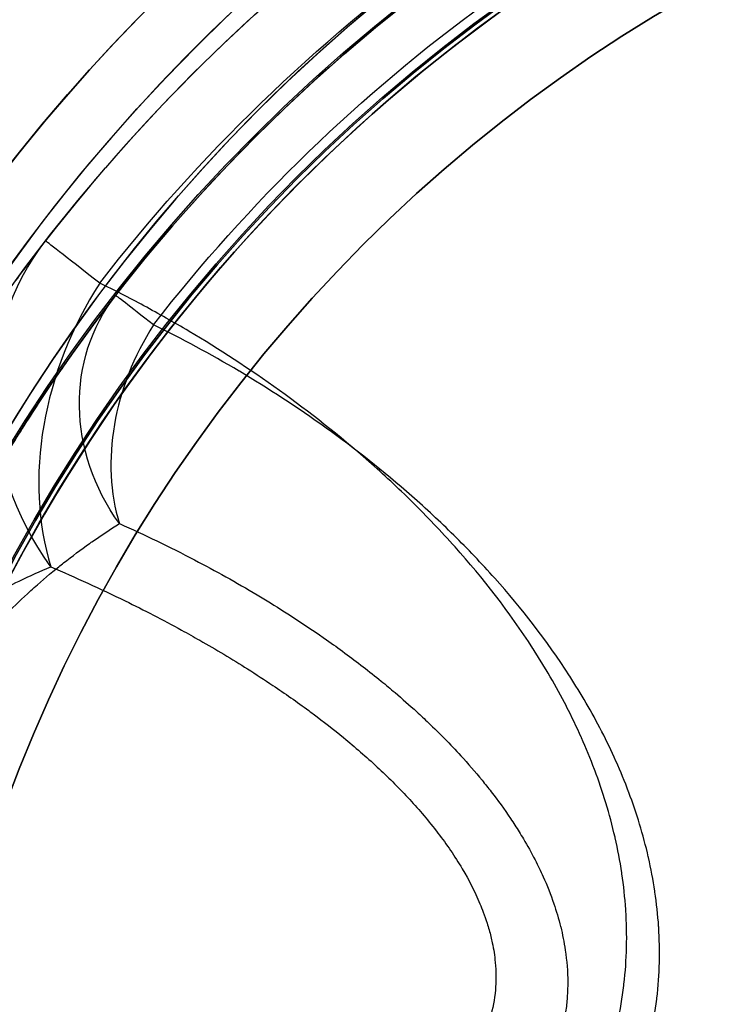
# Model space of a CAD drawing. Units: millimetres. Extents: x 2162 to 9535, y 2354 to 12136.
# Drawn here: x 5090 to 5114, y 3833 to 3866 of the extents above; entities that cross this region are included whole.
import ezdxf

# ---------------------------------------------------------------- set-up
doc = ezdxf.new("R2010")
doc.units = ezdxf.units.MM
doc.layers.add('Dimensions', color=7, linetype='Continuous')
doc.styles.get("Standard").update_dxf_attribs({"font": 'arial.ttf'})
doc.dimstyles.new('Leikkiset keinu', dxfattribs={"dimtxt": 150, "dimasz": 2.5, "dimexe": 0.06, "dimexo": 0.625, "dimtad": 0, "dimtih": 1, "dimtoh": 1, "dimdec": 0, "dimtxsty": 'Standard', "dimcen": 2.5, "dimadec": 0, "dimazin": 0, "dimtfac": 1, "dimtmove": 0, "dimatfit": 3, "dimfxl": 1, "dimarcsym": 0})

# ---------------------------------------------------------------- blocks, each defined once
blk = doc.blocks.new('*D35')
at = {"layer": 'Defpoints', "color": 0, "transparency": 16777216}
for p in [(3501.216, 5337.003, 99.605), (9535.216, 5337.003, 99.605), (9535.216, 2452.155)]:
    blk.add_point(p, dxfattribs=at)
at = {"layer": 'Dimensions', "color": 0, "lineweight": -2, "transparency": 16777216}
for p, q in [((3501.216, 5336.378), (3501.216, 2452.095)), ((9535.216, 5336.378), (9535.216, 2452.095)), ((3503.716, 2452.155), (6293.512, 2452.155)), ((9532.716, 2452.155), (6742.92, 2452.155))]:
    blk.add_line(p, q, dxfattribs=at)
at = {"layer": 'Dimensions', "color": 0, "transparency": 16777216}
for points in [[(3503.716, 2452.571), (3503.716, 2451.738), (3501.216, 2452.155)], [(9532.716, 2452.571), (9532.716, 2451.738), (9535.216, 2452.155)]]:
    blk.add_solid(points, dxfattribs=at)
at = {"layer": 'Dimensions', "color": 0, "transparency": 16777216, "insert": (6518.216, 2452.155), "char_height": 150, "attachment_point": 5}
blk.add_mtext('6034', dxfattribs=at)
blk = doc.blocks.new('*D36')
at = {"layer": 'Defpoints', "color": 0, "transparency": 16777216}
for p in [(2389.073, 8804.003), (5768.216, 8804.003, -125.209), (5207.986, 2988.003, -1825.594)]:
    blk.add_point(p, dxfattribs=at)
at = {"layer": 'Dimensions', "color": 0, "lineweight": -2, "transparency": 16777216}
for p, q in [((5767.591, 8804.003), (2389.013, 8804.003)), ((2389.073, 8801.503), (2389.073, 5973.213)), ((2389.073, 2990.503), (2389.073, 5818.792)), ((5207.361, 2988.003), (2389.013, 2988.003))]:
    blk.add_line(p, q, dxfattribs=at)
at = {"layer": 'Dimensions', "color": 0, "transparency": 16777216}
for points in [[(2388.656, 8801.503), (2389.489, 8801.503), (2389.073, 8804.003)], [(2388.656, 2990.503), (2389.489, 2990.503), (2389.073, 2988.003)]]:
    blk.add_solid(points, dxfattribs=at)
at = {"layer": 'Dimensions', "color": 0, "transparency": 16777216, "insert": (2389.073, 5896.003), "char_height": 150, "attachment_point": 5}
blk.add_mtext('5816', dxfattribs=at)
blk = doc.blocks.new('*D37')
at = {"layer": 'Defpoints', "color": 0, "transparency": 16777216}
for p in [(7342.716, 5327.997, -310), (5063.716, 3814.01, -1973.884), (7342.716, 3476.521)]:
    blk.add_point(p, dxfattribs=at)
at = {"layer": 'Dimensions', "color": 0, "lineweight": -2, "transparency": 16777216}
for p, q in [((7342.716, 5327.372), (7342.716, 3476.461)), ((5063.716, 3813.385), (5063.716, 3476.461)), ((5066.216, 3476.521), (5977.182, 3476.521)), ((7340.216, 3476.521), (6429.25, 3476.521))]:
    blk.add_line(p, q, dxfattribs=at)
at = {"layer": 'Dimensions', "color": 0, "transparency": 16777216}
for points in [[(5066.216, 3476.938), (5066.216, 3476.105), (5063.716, 3476.521)], [(7340.216, 3476.938), (7340.216, 3476.105), (7342.716, 3476.521)]]:
    blk.add_solid(points, dxfattribs=at)
at = {"layer": 'Dimensions', "color": 0, "transparency": 16777216, "insert": (6203.216, 3476.521), "char_height": 150, "attachment_point": 5}
blk.add_mtext('2279', dxfattribs=at)
blk = doc.blocks.new('*D38')
at = {"layer": 'Defpoints', "color": 0, "transparency": 16777216}
for p in [(4580.069, 6911.503), (5733.203, 6911.503, -467.196), (5138.216, 3743.015, -1947.279)]:
    blk.add_point(p, dxfattribs=at)
at = {"layer": 'Dimensions', "color": 0, "lineweight": -2, "transparency": 16777216}
for p, q in [((5732.578, 6911.503), (4580.009, 6911.503)), ((4580.069, 6909.003), (4580.069, 5404.521)), ((4580.069, 3745.515), (4580.069, 5249.997)), ((5137.591, 3743.015), (4580.009, 3743.015))]:
    blk.add_line(p, q, dxfattribs=at)
at = {"layer": 'Dimensions', "color": 0, "transparency": 16777216}
for points in [[(4579.652, 6909.003), (4580.486, 6909.003), (4580.069, 6911.503)], [(4579.652, 3745.515), (4580.486, 3745.515), (4580.069, 3743.015)]]:
    blk.add_solid(points, dxfattribs=at)
at = {"layer": 'Dimensions', "color": 0, "transparency": 16777216, "insert": (4580.069, 5327.259), "char_height": 150, "attachment_point": 5}
blk.add_mtext('3168', dxfattribs=at)

msp = doc.modelspace()

# ---------------------------------------------------------------- linework, layer by layer
at = {"extrusion": (1.55148e-15, -1.62964e-15, -1)}
for centre, radius, start, end in [((-5138.216, 3823.015, 2006.384), 72, 270, 60), ((-5138.216, 3823.015, 2006.384), 60, 270, 90), ((-5138.216, 3823.015, 2006.384), 60, 270, 90), ((-5138.216, 3823.015, 2001.384), 62.071, 286.92799, 73.0722), ((-5138.216, 3823.015, 1946.384), 70.357, 8.95044, 51.04956), ((-5138.216, 3823.015, 1946.384), 62.071, 286.92799, 60), ((-5138.216, 3823.015, 1951.455), 57, 270, 60), ((-5138.216, 3823.015, 1944.384), 57, 270, 60), ((-5138.216, 3823.015, 1944.384), 57, 270, 60), ((-5138.216, 3823.015, 1951.455), 57, 270, 60)]:
    msp.add_arc(centre, radius, start, end, dxfattribs=at)
for centre, radius, start, end in [((5138.216, 3823.015, -2006.384), 72, 120, 270), ((5138.216, 3823.015, -1941.384), 72, 120, 270), ((5138.216, 3823.015, -1941.384), 72, 120, 270), ((5138.216, 3823.015, -2001.384), 62.071, 106.9278, 253.07201), ((5138.216, 3823.015, -1996.313), 57, 90, 270), ((5138.216, 3823.015, -2003.384), 57, 90, 270), ((5138.216, 3823.015, -1996.313), 57, 90, 270), ((5138.216, 3823.015, -2003.384), 57, 90, 270), ((5138.216, 3822.003, -1880.244), 57.15, 0, 180), ((5138.216, 3822.003, -1880.244), 57.15, 0, 180), ((5138.216, 3822.003, -1885.244), 57.15, 0, 180), ((5138.216, 3822.003, -1877.244), 57.15, 0, 180), ((5138.216, 3822.003, -1858.722), 60.15, 109.83488, 142.16512), ((5138.216, 3822.003, -1858.722), 60.15, 109.83488, 142.16512), ((5138.216, 3823.015, -2001.384), 70.357, 128.95044, 171.04956), ((5138.216, 3823.015, -2001.384), 70.357, 128.95044, 171.04956), ((5138.216, 3823.015, -1946.384), 70.357, 128.95044, 171.04956), ((5138.216, 3822.003, -1880.244), 55.15, 0, 180), ((5138.216, 3822.003, -1925.244), 55, 0, 180), ((5138.216, 3823.015, -1946.384), 62.071, 120, 253.07201), ((5138.216, 3822.003, -1858.722), 57.15, 109.8349, 142.1651), ((5138.216, 3822.003, -1858.722), 57.15, 109.8349, 142.1651), ((5138.216, 3823.015, -1941.384), 60, 120, 270), ((5138.216, 3823.015, -1941.384), 60, 120, 270), ((5138.216, 3822.003, -1925.244), 52, 0, 180), ((5138.216, 3822.003, -1877.244), 52, 0, 180), ((5138.216, 3822.003, -1877.244), 52, 0, 180), ((5138.216, 3822.003, -1880.244), 55, 116.9123, 165.9448)]:
    msp.add_arc(centre, radius, start, end)
at = {"extrusion": (-1.3556e-14, 2.47376e-27, -1)}
for centre, radius, start, end in [((-5138.216, 3822.003, 1885.244), 60.15, 0, 180), ((-5138.216, 3822.003, 1885.244), 60.15, 0, 180), ((-5138.216, 3822.003, 1875.244), 57.2, 0, 180), ((-5138.216, 3822.003, 1875.244), 57.2, 0, 180), ((-5138.216, 3822.003, 1880.244), 57.2, 0, 180), ((-5138.216, 3822.003, 1880.244), 57.2, 0, 180), ((-5138.216, 3822.003, 3380.244), 57.15, 0, 180), ((-5138.216, 3822.003, 1880.244), 57.15, 0, 180), ((-5138.216, 3822.003, 3380.244), 57.15, 0, 180), ((-5138.216, 3822.003, 1877.244), 57.15, 0, 180), ((-5138.216, 3822.003, 1880.244), 57.15, 0, 180), ((-5138.216, 3822.003, 1885.244), 57.15, 0, 180), ((-5138.216, 3822.003, 1875.244), 55.2, 0, 180), ((-5138.216, 3822.003, 1880.244), 55.2, 0, 180), ((-5138.216, 3822.003, 1880.244), 55.2, 0, 180), ((-5138.216, 3822.003, 1875.244), 55.2, 0, 180), ((-5138.216, 3822.003, 1880.244), 55.15, 0, 180), ((-5138.216, 3822.003, 3380.244), 55.15, 0, 180), ((-5138.216, 3822.003, 3380.244), 55.15, 0, 180), ((-5138.216, 3822.003, 1925.244), 55, 0, 180), ((-5138.216, 3822.003, 1852.318), 57.83, 37.83488, 70.16512), ((-5138.216, 3822.003, 1852.318), 57.83, 37.83488, 70.16512), ((-5138.216, 3822.003, 1925.244), 52, 0, 180), ((-5138.216, 3822.003, 1854.239), 55.526, 37.8349, 70.1651), ((-5138.216, 3822.003, 1854.239), 55.526, 37.8349, 70.1651), ((-5138.216, 3822.003, 1880.244), 55, 14.0552, 63.0877)]:
    msp.add_arc(centre, radius, start, end, dxfattribs=at)
at = {"extrusion": (-0.26352, -0.339301, -0.903013)}
for radius in [10, 10, 7, 7]:
    msp.add_arc((1663.549, -6370.363, -972.38), radius, 108.0829, 180, dxfattribs=at)
at = {"extrusion": (-0.613388, -0.789782, 9.47891e-15)}
msp.add_arc((1663.549, -1858.722, -6170.268), 10, 140.1737, 180, dxfattribs=at)
msp.add_arc((1663.549, -1858.722, -6170.268), 10, 140.1737, 180, dxfattribs=at)
at = {"extrusion": (0.582699, -0.284651, 0.761207)}
for radius in [10, 10, 7, 7]:
    msp.add_arc((5699.725, -3405.37, 459.39), radius, 80.9649, 140.9688, dxfattribs=at)
at = {"extrusion": (-0.613388, -0.789782, 8.31508e-15)}
msp.add_arc((1663.549, -1858.722, -6170.268), 7, 140.1737, 180, dxfattribs=at)
msp.add_arc((1663.549, -1858.722, -6170.268), 7, 140.1737, 180, dxfattribs=at)
for points in [[(5090.711, 3858.898, -1858.722), (5090.382, 3858.475, -1859.661), (5090.044, 3858.028, -1860.585), (5089.698, 3857.555, -1861.492)], [(5090.711, 3858.898, -1858.722), (5090.382, 3858.475, -1859.661), (5090.044, 3858.028, -1860.585), (5089.698, 3857.555, -1861.492)], [(5093.08, 3857.058, -1858.722), (5092.774, 3856.663, -1859.644), (5092.459, 3856.247, -1860.552), (5092.135, 3855.805, -1861.445)], [(5093.08, 3857.058, -1858.722), (5092.774, 3856.663, -1859.644), (5092.459, 3856.247, -1860.552), (5092.135, 3855.805, -1861.445)], [(5097.256, 3854.498, -1850.609), (5096.282, 3855.076, -1851.784), (5095.315, 3855.596, -1852.995), (5094.363, 3856.061, -1854.239)], [(5097.256, 3854.498, -1850.609), (5096.282, 3855.076, -1851.784), (5095.315, 3855.596, -1852.995), (5094.363, 3856.061, -1854.239)], [(5092.11, 3855.772, -1861.511), (5091.794, 3855.34, -1862.381), (5091.469, 3854.884, -1863.237), (5091.138, 3854.403, -1864.069)], [(5092.11, 3855.772, -1861.511), (5091.794, 3855.34, -1862.381), (5091.469, 3854.884, -1863.237), (5091.138, 3854.403, -1864.069)], [(5092.135, 3855.805, -1861.445), (5092.127, 3855.794, -1861.467), (5092.119, 3855.783, -1861.489), (5092.11, 3855.772, -1861.511)], [(5092.135, 3855.805, -1861.445), (5092.127, 3855.794, -1861.467), (5092.119, 3855.783, -1861.489), (5092.11, 3855.772, -1861.511)], [(5095.565, 3855.841, -1848.526), (5095.562, 3855.843, -1848.53), (5095.559, 3855.845, -1848.533), (5095.556, 3855.846, -1848.537)], [(5095.565, 3855.841, -1848.526), (5095.562, 3855.843, -1848.53), (5095.559, 3855.845, -1848.533), (5095.556, 3855.846, -1848.537)], [(5097.264, 3854.493, -1850.599), (5097.261, 3854.495, -1850.602), (5097.258, 3854.496, -1850.605), (5097.256, 3854.498, -1850.609)], [(5097.264, 3854.493, -1850.599), (5097.261, 3854.495, -1850.602), (5097.258, 3854.496, -1850.605), (5097.256, 3854.498, -1850.609)], [(5090.331, 3847.191, -1862.877), (5090.611, 3847.442, -1862.25), (5090.888, 3847.676, -1861.615), (5091.161, 3847.895, -1860.972)], [(5090.331, 3847.191, -1862.877), (5090.611, 3847.442, -1862.25), (5090.888, 3847.676, -1861.615), (5091.161, 3847.895, -1860.972)], [(5090.102, 3846.984, -1863.382), (5090.179, 3847.054, -1863.214), (5090.255, 3847.123, -1863.046), (5090.331, 3847.191, -1862.877)], [(5090.102, 3846.984, -1863.382), (5090.179, 3847.054, -1863.214), (5090.255, 3847.123, -1863.046), (5090.331, 3847.191, -1862.877)], [(5107.188, 3845.122, -1835.947), (5107.186, 3845.126, -1835.95), (5107.183, 3845.13, -1835.952), (5107.18, 3845.134, -1835.955)], [(5107.188, 3845.122, -1835.947), (5107.186, 3845.126, -1835.95), (5107.183, 3845.13, -1835.952), (5107.18, 3845.134, -1835.955)], [(5108.312, 3843.182, -1834.763), (5107.963, 3843.859, -1835.139), (5107.586, 3844.504, -1835.534), (5107.188, 3845.122, -1835.947)], [(5108.312, 3843.182, -1834.763), (5107.963, 3843.859, -1835.139), (5107.586, 3844.504, -1835.534), (5107.188, 3845.122, -1835.947)], [(5108.424, 3844.201, -1838.52), (5108.422, 3844.205, -1838.523), (5108.419, 3844.209, -1838.526), (5108.417, 3844.213, -1838.528)], [(5108.424, 3844.201, -1838.52), (5108.422, 3844.205, -1838.523), (5108.419, 3844.209, -1838.526), (5108.417, 3844.213, -1838.528)], [(5109.503, 3842.338, -1837.383), (5109.168, 3842.989, -1837.745), (5108.807, 3843.608, -1838.124), (5108.424, 3844.201, -1838.52)], [(5109.503, 3842.338, -1837.383), (5109.168, 3842.989, -1837.745), (5108.807, 3843.608, -1838.124), (5108.424, 3844.201, -1838.52)], [(5108.321, 3843.165, -1834.753), (5108.318, 3843.171, -1834.756), (5108.315, 3843.177, -1834.759), (5108.312, 3843.182, -1834.763)], [(5108.321, 3843.165, -1834.753), (5108.318, 3843.171, -1834.756), (5108.315, 3843.177, -1834.759), (5108.312, 3843.182, -1834.763)], [(5108.816, 3842.135, -1834.209), (5108.659, 3842.486, -1834.385), (5108.493, 3842.83, -1834.567), (5108.321, 3843.165, -1834.753)], [(5108.816, 3842.135, -1834.209), (5108.659, 3842.486, -1834.385), (5108.493, 3842.83, -1834.567), (5108.321, 3843.165, -1834.753)], [(5109.512, 3842.322, -1837.374), (5109.509, 3842.328, -1837.377), (5109.506, 3842.333, -1837.38), (5109.503, 3842.338, -1837.383)], [(5109.512, 3842.322, -1837.374), (5109.509, 3842.328, -1837.377), (5109.506, 3842.333, -1837.38), (5109.503, 3842.338, -1837.383)], [(5109.987, 3841.333, -1836.852), (5109.837, 3841.669, -1837.021), (5109.677, 3842, -1837.196), (5109.512, 3842.322, -1837.374)], [(5109.987, 3841.333, -1836.852), (5109.837, 3841.669, -1837.021), (5109.677, 3842, -1837.196), (5109.512, 3842.322, -1837.374)], [(5108.824, 3842.116, -1834.199), (5108.822, 3842.122, -1834.203), (5108.819, 3842.129, -1834.206), (5108.816, 3842.135, -1834.209)], [(5108.824, 3842.116, -1834.199), (5108.822, 3842.122, -1834.203), (5108.819, 3842.129, -1834.206), (5108.816, 3842.135, -1834.209)], [(5109.263, 3841.049, -1833.694), (5109.127, 3841.411, -1833.855), (5108.98, 3841.766, -1834.024), (5108.824, 3842.116, -1834.199)], [(5109.263, 3841.049, -1833.694), (5109.127, 3841.411, -1833.855), (5108.98, 3841.766, -1834.024), (5108.824, 3842.116, -1834.199)], [(5109.995, 3841.315, -1836.843), (5109.993, 3841.321, -1836.846), (5109.99, 3841.327, -1836.849), (5109.987, 3841.333, -1836.852)], [(5109.995, 3841.315, -1836.843), (5109.993, 3841.321, -1836.846), (5109.99, 3841.327, -1836.849), (5109.987, 3841.333, -1836.852)], [(5109.271, 3841.028, -1833.684), (5109.269, 3841.035, -1833.687), (5109.266, 3841.042, -1833.69), (5109.263, 3841.049, -1833.694)], [(5109.271, 3841.028, -1833.684), (5109.269, 3841.035, -1833.687), (5109.266, 3841.042, -1833.69), (5109.263, 3841.049, -1833.694)], [(5109.956, 3838.764, -1832.791), (5109.777, 3839.546, -1833.059), (5109.545, 3840.299, -1833.358), (5109.271, 3841.028, -1833.684)], [(5109.956, 3838.764, -1832.791), (5109.777, 3839.546, -1833.059), (5109.545, 3840.299, -1833.358), (5109.271, 3841.028, -1833.684)], [(5110.417, 3840.29, -1836.357), (5110.286, 3840.637, -1836.512), (5110.145, 3840.979, -1836.674), (5109.995, 3841.315, -1836.843)], [(5110.417, 3840.29, -1836.357), (5110.286, 3840.637, -1836.512), (5110.145, 3840.979, -1836.674), (5109.995, 3841.315, -1836.843)], [(5110.425, 3840.27, -1836.348), (5110.422, 3840.277, -1836.351), (5110.419, 3840.284, -1836.354), (5110.417, 3840.29, -1836.357)], [(5110.425, 3840.27, -1836.348), (5110.422, 3840.277, -1836.351), (5110.419, 3840.284, -1836.354), (5110.417, 3840.29, -1836.357)], [(5111.082, 3838.097, -1835.49), (5110.91, 3838.847, -1835.748), (5110.688, 3839.57, -1836.035), (5110.425, 3840.27, -1836.348)], [(5111.082, 3838.097, -1835.49), (5110.91, 3838.847, -1835.748), (5110.688, 3839.57, -1836.035), (5110.425, 3840.27, -1836.348)], [(5103.912, 3838.98, -1838.208), (5103.914, 3838.977, -1838.205), (5103.917, 3838.974, -1838.202), (5103.92, 3838.97, -1838.198)], [(5103.912, 3838.98, -1838.208), (5103.914, 3838.977, -1838.205), (5103.917, 3838.974, -1838.202), (5103.92, 3838.97, -1838.198)], [(5106.861, 3838.705, -1839.264), (5106.999, 3838.474, -1839.094), (5107.13, 3838.238, -1838.929), (5107.254, 3837.996, -1838.769)], [(5106.861, 3838.705, -1839.264), (5106.999, 3838.474, -1839.094), (5107.13, 3838.238, -1838.929), (5107.254, 3837.996, -1838.769)], [(5109.963, 3838.738, -1832.782), (5109.961, 3838.747, -1832.785), (5109.958, 3838.755, -1832.788), (5109.956, 3838.764, -1832.791)], [(5109.963, 3838.738, -1832.782), (5109.961, 3838.747, -1832.785), (5109.958, 3838.755, -1832.788), (5109.956, 3838.764, -1832.791)], [(5110.185, 3837.558, -1832.409), (5110.125, 3837.959, -1832.526), (5110.05, 3838.352, -1832.65), (5109.963, 3838.738, -1832.782)], [(5110.185, 3837.558, -1832.409), (5110.125, 3837.959, -1832.526), (5110.05, 3838.352, -1832.65), (5109.963, 3838.738, -1832.782)], [(5107.254, 3837.996, -1838.769), (5107.35, 3837.81, -1838.646), (5107.441, 3837.62, -1838.526), (5107.528, 3837.426, -1838.41)], [(5107.254, 3837.996, -1838.769), (5107.35, 3837.81, -1838.646), (5107.441, 3837.62, -1838.526), (5107.528, 3837.426, -1838.41)], [(5111.088, 3838.071, -1835.482), (5111.086, 3838.079, -1835.485), (5111.084, 3838.088, -1835.487), (5111.082, 3838.097, -1835.49)], [(5111.088, 3838.071, -1835.482), (5111.086, 3838.079, -1835.485), (5111.084, 3838.088, -1835.487), (5111.082, 3838.097, -1835.49)], [(5111.302, 3836.938, -1835.124), (5111.244, 3837.323, -1835.236), (5111.172, 3837.7, -1835.355), (5111.088, 3838.071, -1835.482)], [(5111.302, 3836.938, -1835.124), (5111.244, 3837.323, -1835.236), (5111.172, 3837.7, -1835.355), (5111.088, 3838.071, -1835.482)], [(5104.797, 3837.688, -1837.071), (5105.016, 3837.318, -1836.779), (5105.217, 3836.931, -1836.5), (5105.391, 3836.516, -1836.238)], [(5104.797, 3837.688, -1837.071), (5105.016, 3837.318, -1836.779), (5105.217, 3836.931, -1836.5), (5105.391, 3836.516, -1836.238)], [(5110.19, 3837.528, -1832.401), (5110.188, 3837.538, -1832.404), (5110.187, 3837.548, -1832.407), (5110.185, 3837.558, -1832.409)], [(5110.19, 3837.528, -1832.401), (5110.188, 3837.538, -1832.404), (5110.187, 3837.548, -1832.407), (5110.185, 3837.558, -1832.409)], [(5110.319, 3836.318, -1832.083), (5110.292, 3836.724, -1832.179), (5110.249, 3837.128, -1832.285), (5110.19, 3837.528, -1832.401)], [(5110.319, 3836.318, -1832.083), (5110.292, 3836.724, -1832.179), (5110.249, 3837.128, -1832.285), (5110.19, 3837.528, -1832.401)], [(5111.306, 3836.91, -1835.116), (5111.305, 3836.919, -1835.118), (5111.303, 3836.929, -1835.121), (5111.302, 3836.938, -1835.124)], [(5111.306, 3836.91, -1835.116), (5111.305, 3836.919, -1835.118), (5111.303, 3836.929, -1835.121), (5111.302, 3836.938, -1835.124)], [(5111.431, 3835.748, -1834.811), (5111.405, 3836.137, -1834.903), (5111.363, 3836.525, -1835.005), (5111.306, 3836.91, -1835.116)], [(5111.431, 3835.748, -1834.811), (5111.405, 3836.137, -1834.903), (5111.363, 3836.525, -1835.005), (5111.306, 3836.91, -1835.116)], [(5105.391, 3836.516, -1836.238), (5105.431, 3836.421, -1836.178), (5105.469, 3836.325, -1836.12), (5105.506, 3836.228, -1836.062)], [(5105.391, 3836.516, -1836.238), (5105.431, 3836.421, -1836.178), (5105.469, 3836.325, -1836.12), (5105.506, 3836.228, -1836.062)], [(5105.506, 3836.228, -1836.062), (5105.551, 3836.107, -1835.991), (5105.594, 3835.984, -1835.921), (5105.634, 3835.859, -1835.853)], [(5105.506, 3836.228, -1836.062), (5105.551, 3836.107, -1835.991), (5105.594, 3835.984, -1835.921), (5105.634, 3835.859, -1835.853)], [(5110.259, 3833.793, -1831.628), (5110.357, 3834.635, -1831.732), (5110.373, 3835.465, -1831.883), (5110.321, 3836.286, -1832.076)], [(5110.259, 3833.793, -1831.628), (5110.357, 3834.635, -1831.732), (5110.373, 3835.465, -1831.883), (5110.321, 3836.286, -1832.076)], [(5110.321, 3836.286, -1832.076), (5110.32, 3836.297, -1832.078), (5110.32, 3836.308, -1832.081), (5110.319, 3836.318, -1832.083)], [(5110.321, 3836.286, -1832.076), (5110.32, 3836.297, -1832.078), (5110.32, 3836.308, -1832.081), (5110.319, 3836.318, -1832.083)], [(5105.634, 3835.859, -1835.853), (5105.681, 3835.71, -1835.773), (5105.724, 3835.559, -1835.696), (5105.761, 3835.406, -1835.623)], [(5105.634, 3835.859, -1835.853), (5105.681, 3835.71, -1835.773), (5105.724, 3835.559, -1835.696), (5105.761, 3835.406, -1835.623)], [(5108.117, 3835.741, -1837.532), (5108.118, 3835.738, -1837.531), (5108.119, 3835.735, -1837.53), (5108.12, 3835.732, -1837.528)], [(5108.117, 3835.741, -1837.532), (5108.118, 3835.738, -1837.531), (5108.119, 3835.735, -1837.53), (5108.12, 3835.732, -1837.528)], [(5111.373, 3833.324, -1834.374), (5111.467, 3834.131, -1834.474), (5111.483, 3834.929, -1834.619), (5111.432, 3835.717, -1834.804)], [(5111.373, 3833.324, -1834.374), (5111.467, 3834.131, -1834.474), (5111.483, 3834.929, -1834.619), (5111.432, 3835.717, -1834.804)], [(5111.432, 3835.717, -1834.804), (5111.432, 3835.727, -1834.806), (5111.431, 3835.738, -1834.809), (5111.431, 3835.748, -1834.811)], [(5111.432, 3835.717, -1834.804), (5111.432, 3835.727, -1834.806), (5111.431, 3835.738, -1834.809), (5111.431, 3835.748, -1834.811)], [(5105.761, 3835.406, -1835.623), (5105.779, 3835.335, -1835.589), (5105.795, 3835.263, -1835.556), (5105.81, 3835.191, -1835.524)], [(5105.761, 3835.406, -1835.623), (5105.779, 3835.335, -1835.589), (5105.795, 3835.263, -1835.556), (5105.81, 3835.191, -1835.524)], [(5105.81, 3835.191, -1835.524), (5105.855, 3834.976, -1835.429), (5105.889, 3834.757, -1835.341), (5105.909, 3834.533, -1835.263)], [(5105.81, 3835.191, -1835.524), (5105.855, 3834.976, -1835.429), (5105.889, 3834.757, -1835.341), (5105.909, 3834.533, -1835.263)], [(5108.358, 3833.853, -1836.886), (5108.358, 3833.689, -1836.846), (5108.352, 3833.523, -1836.81), (5108.341, 3833.356, -1836.778)], [(5108.358, 3833.853, -1836.886), (5108.358, 3833.689, -1836.846), (5108.352, 3833.523, -1836.81), (5108.341, 3833.356, -1836.778)], [(5109.718, 3831.294, -1831.468), (5109.976, 3832.095, -1831.469), (5110.154, 3832.916, -1831.521), (5110.255, 3833.757, -1831.624)], [(5109.718, 3831.294, -1831.468), (5109.976, 3832.095, -1831.469), (5110.154, 3832.916, -1831.521), (5110.255, 3833.757, -1831.624)], [(5110.255, 3833.757, -1831.624), (5110.256, 3833.769, -1831.625), (5110.257, 3833.781, -1831.627), (5110.259, 3833.793, -1831.628)], [(5110.255, 3833.757, -1831.624), (5110.256, 3833.769, -1831.625), (5110.257, 3833.781, -1831.627), (5110.259, 3833.793, -1831.628)], [(5108.341, 3833.356, -1836.778), (5108.329, 3833.191, -1836.747), (5108.311, 3833.026, -1836.72), (5108.287, 3832.863, -1836.698)], [(5108.341, 3833.356, -1836.778), (5108.329, 3833.191, -1836.747), (5108.311, 3833.026, -1836.72), (5108.287, 3832.863, -1836.698)], [(5110.853, 3830.924, -1834.22), (5111.101, 3831.693, -1834.221), (5111.272, 3832.482, -1834.271), (5111.369, 3833.288, -1834.369)], [(5110.853, 3830.924, -1834.22), (5111.101, 3831.693, -1834.221), (5111.272, 3832.482, -1834.271), (5111.369, 3833.288, -1834.369)], [(5111.369, 3833.288, -1834.369), (5111.37, 3833.3, -1834.371), (5111.371, 3833.312, -1834.372), (5111.373, 3833.324, -1834.374)], [(5111.369, 3833.288, -1834.369), (5111.37, 3833.3, -1834.371), (5111.371, 3833.312, -1834.372), (5111.373, 3833.324, -1834.374)]]:
    msp.add_open_spline(points, degree=3)
for points, knots in [([(5095.556, 3855.846, -1848.537), (5095.048, 3856.148, -1849.15), (5094.54, 3856.435, -1849.774), (5094.037, 3856.707, -1850.406), (5093.536, 3856.977, -1851.035), (5093.038, 3857.233, -1851.672), (5092.543, 3857.475, -1852.318)], [0.076378815, 0.076378815, 0.076378815, 0.076378815, 0.078923258, 0.078923258, 0.078923258, 0.08145535, 0.08145535, 0.08145535, 0.08145535]), ([(5095.556, 3855.846, -1848.537), (5095.048, 3856.148, -1849.15), (5094.54, 3856.435, -1849.774), (5094.037, 3856.707, -1850.406), (5093.536, 3856.977, -1851.035), (5093.038, 3857.233, -1851.672), (5092.543, 3857.475, -1852.318)], [0.076378815, 0.076378815, 0.076378815, 0.076378815, 0.078923258, 0.078923258, 0.078923258, 0.08145535, 0.08145535, 0.08145535, 0.08145535]), ([(5107.18, 3845.134, -1835.955), (5106.379, 3846.376, -1836.784), (5105.493, 3847.51, -1837.683), (5104.554, 3848.563, -1838.645), (5104.083, 3849.091, -1839.128), (5103.6, 3849.595, -1839.625), (5103.113, 3850.075, -1840.131), (5102.625, 3850.556, -1840.638), (5102.132, 3851.013, -1841.155), (5101.634, 3851.45, -1841.683), (5100.64, 3852.324, -1842.738), (5099.63, 3853.118, -1843.835), (5098.616, 3853.847, -1844.976), (5097.601, 3854.575, -1846.116), (5096.582, 3855.237, -1847.299), (5095.565, 3855.841, -1848.526)], [0.05600055, 0.05600055, 0.05600055, 0.05600055, 0.06108236, 0.06108236, 0.06108236, 0.06363177, 0.06363177, 0.06363177, 0.06618118, 0.06618118, 0.06618118, 0.07127343, 0.07127343, 0.07127343, 0.07636439, 0.07636439, 0.07636439, 0.07636439]), ([(5107.18, 3845.134, -1835.955), (5106.379, 3846.376, -1836.784), (5105.493, 3847.51, -1837.683), (5104.554, 3848.563, -1838.645), (5104.083, 3849.091, -1839.128), (5103.6, 3849.595, -1839.625), (5103.113, 3850.075, -1840.131), (5102.625, 3850.556, -1840.638), (5102.132, 3851.013, -1841.155), (5101.634, 3851.45, -1841.683), (5100.64, 3852.324, -1842.738), (5099.63, 3853.118, -1843.835), (5098.616, 3853.847, -1844.976), (5097.601, 3854.575, -1846.116), (5096.582, 3855.237, -1847.299), (5095.565, 3855.841, -1848.526)], [0.05600055, 0.05600055, 0.05600055, 0.05600055, 0.06108236, 0.06108236, 0.06108236, 0.06363177, 0.06363177, 0.06363177, 0.06618118, 0.06618118, 0.06618118, 0.07127343, 0.07127343, 0.07127343, 0.07636439, 0.07636439, 0.07636439, 0.07636439]), ([(5091.138, 3854.403, -1864.069), (5091.117, 3854.372, -1864.122), (5091.096, 3854.342, -1864.175), (5091.075, 3854.311, -1864.228), (5090.719, 3853.791, -1865.119), (5090.354, 3853.241, -1865.985), (5089.982, 3852.655, -1866.822), (5089.664, 3852.156, -1867.534), (5089.341, 3851.63, -1868.226), (5089.011, 3851.072, -1868.891), (5088.95, 3850.967, -1869.015), (5088.888, 3850.862, -1869.139), (5088.826, 3850.755, -1869.261), (5088.702, 3850.542, -1869.506), (5088.576, 3850.324, -1869.748), (5088.45, 3850.1, -1869.985), (5088.374, 3849.965, -1870.128), (5088.298, 3849.829, -1870.269), (5088.221, 3849.69, -1870.409), (5088.107, 3849.484, -1870.618), (5087.992, 3849.273, -1870.822), (5087.877, 3849.059, -1871.021), (5087.785, 3848.888, -1871.18), (5087.693, 3848.715, -1871.337), (5087.6, 3848.539, -1871.489), (5087.307, 3847.98, -1871.975), (5087.013, 3847.397, -1872.426), (5086.719, 3846.785, -1872.838), (5086.59, 3846.517, -1873.017), (5086.461, 3846.244, -1873.189), (5086.333, 3845.965, -1873.353)], [0.00628409, 0.00628409, 0.00628409, 0.00628409, 0.00647894, 0.00647894, 0.00647894, 0.00976745, 0.00976745, 0.00976745, 0.01256818, 0.01256818, 0.01256818, 0.01309144, 0.01309144, 0.01309144, 0.0141392, 0.0141392, 0.0141392, 0.01476986, 0.01476986, 0.01476986, 0.01571023, 0.01571023, 0.01571023, 0.01646213, 0.01646213, 0.01646213, 0.01885227, 0.01885227, 0.01885227, 0.01989561, 0.01989561, 0.01989561, 0.01989561]), ([(5091.138, 3854.403, -1864.069), (5091.117, 3854.372, -1864.122), (5091.096, 3854.342, -1864.175), (5091.075, 3854.311, -1864.228), (5090.719, 3853.791, -1865.119), (5090.354, 3853.241, -1865.985), (5089.982, 3852.655, -1866.822), (5089.664, 3852.156, -1867.534), (5089.341, 3851.63, -1868.226), (5089.011, 3851.072, -1868.891), (5088.95, 3850.967, -1869.015), (5088.888, 3850.862, -1869.139), (5088.826, 3850.755, -1869.261), (5088.702, 3850.542, -1869.506), (5088.576, 3850.324, -1869.748), (5088.45, 3850.1, -1869.985), (5088.374, 3849.965, -1870.128), (5088.298, 3849.829, -1870.269), (5088.221, 3849.69, -1870.409), (5088.107, 3849.484, -1870.618), (5087.992, 3849.273, -1870.822), (5087.877, 3849.059, -1871.021), (5087.785, 3848.888, -1871.18), (5087.693, 3848.715, -1871.337), (5087.6, 3848.539, -1871.489), (5087.307, 3847.98, -1871.975), (5087.013, 3847.397, -1872.426), (5086.719, 3846.785, -1872.838), (5086.59, 3846.517, -1873.017), (5086.461, 3846.244, -1873.189), (5086.333, 3845.965, -1873.353)], [0.00628409, 0.00628409, 0.00628409, 0.00628409, 0.00647894, 0.00647894, 0.00647894, 0.00976745, 0.00976745, 0.00976745, 0.01256818, 0.01256818, 0.01256818, 0.01309144, 0.01309144, 0.01309144, 0.0141392, 0.0141392, 0.0141392, 0.01476986, 0.01476986, 0.01476986, 0.01571023, 0.01571023, 0.01571023, 0.01646213, 0.01646213, 0.01646213, 0.01885227, 0.01885227, 0.01885227, 0.01989561, 0.01989561, 0.01989561, 0.01989561]), ([(5108.417, 3844.213, -1838.528), (5107.648, 3845.405, -1839.325), (5106.797, 3846.494, -1840.187), (5105.895, 3847.504, -1841.111), (5105.443, 3848.011, -1841.575), (5104.979, 3848.496, -1842.052), (5104.511, 3848.957, -1842.538), (5104.043, 3849.418, -1843.024), (5103.569, 3849.857, -1843.521), (5103.092, 3850.277, -1844.028), (5102.137, 3851.116, -1845.041), (5101.168, 3851.878, -1846.095), (5100.193, 3852.578, -1847.19), (5099.219, 3853.277, -1848.285), (5098.24, 3853.913, -1849.421), (5097.264, 3854.493, -1850.599)], [0.05376947, 0.05376947, 0.05376947, 0.05376947, 0.05864881, 0.05864881, 0.05864881, 0.06109665, 0.06109665, 0.06109665, 0.06354449, 0.06354449, 0.06354449, 0.06843387, 0.06843387, 0.06843387, 0.073322, 0.073322, 0.073322, 0.073322]), ([(5108.417, 3844.213, -1838.528), (5107.648, 3845.405, -1839.325), (5106.797, 3846.494, -1840.187), (5105.895, 3847.504, -1841.111), (5105.443, 3848.011, -1841.575), (5104.979, 3848.496, -1842.052), (5104.511, 3848.957, -1842.538), (5104.043, 3849.418, -1843.024), (5103.569, 3849.857, -1843.521), (5103.092, 3850.277, -1844.028), (5102.137, 3851.116, -1845.041), (5101.168, 3851.878, -1846.095), (5100.193, 3852.578, -1847.19), (5099.219, 3853.277, -1848.285), (5098.24, 3853.913, -1849.421), (5097.264, 3854.493, -1850.599)], [0.05376947, 0.05376947, 0.05376947, 0.05376947, 0.05864881, 0.05864881, 0.05864881, 0.06109665, 0.06109665, 0.06109665, 0.06354449, 0.06354449, 0.06354449, 0.06843387, 0.06843387, 0.06843387, 0.073322, 0.073322, 0.073322, 0.073322]), ([(5091.161, 3847.895, -1860.972), (5091.214, 3847.938, -1860.847), (5091.268, 3847.98, -1860.721), (5091.321, 3848.022, -1860.595), (5091.618, 3848.256, -1859.888), (5091.911, 3848.475, -1859.172), (5092.2, 3848.679, -1858.45), (5092.227, 3848.698, -1858.383), (5092.253, 3848.717, -1858.317), (5092.28, 3848.735, -1858.25), (5092.594, 3848.956, -1857.461), (5092.903, 3849.16, -1856.665), (5093.207, 3849.351, -1855.864)], [0.036466588, 0.036466588, 0.036466588, 0.036466588, 0.036897157, 0.036897157, 0.036897157, 0.039310146, 0.039310146, 0.039310146, 0.039532668, 0.039532668, 0.039532668, 0.042168179, 0.042168179, 0.042168179, 0.042168179]), ([(5091.161, 3847.895, -1860.972), (5091.214, 3847.938, -1860.847), (5091.268, 3847.98, -1860.721), (5091.321, 3848.022, -1860.595), (5091.618, 3848.256, -1859.888), (5091.911, 3848.475, -1859.172), (5092.2, 3848.679, -1858.45), (5092.227, 3848.698, -1858.383), (5092.253, 3848.717, -1858.317), (5092.28, 3848.735, -1858.25), (5092.594, 3848.956, -1857.461), (5092.903, 3849.16, -1856.665), (5093.207, 3849.351, -1855.864)], [0.036466588, 0.036466588, 0.036466588, 0.036466588, 0.036897157, 0.036897157, 0.036897157, 0.039310146, 0.039310146, 0.039310146, 0.039532668, 0.039532668, 0.039532668, 0.042168179, 0.042168179, 0.042168179, 0.042168179]), ([(5093.207, 3849.351, -1855.864), (5094.046, 3848.979, -1854.723), (5094.896, 3848.571, -1853.6), (5095.752, 3848.123, -1852.5), (5096.455, 3847.757, -1851.597), (5097.158, 3847.366, -1850.713), (5097.863, 3846.944, -1849.844), (5098.012, 3846.855, -1849.66), (5098.161, 3846.765, -1849.477), (5098.311, 3846.673, -1849.294), (5098.944, 3846.283, -1848.52), (5099.577, 3845.87, -1847.76), (5100.207, 3845.427, -1847.013), (5100.414, 3845.282, -1846.767), (5100.621, 3845.133, -1846.523), (5100.827, 3844.981, -1846.281), (5101.239, 3844.678, -1845.797), (5101.649, 3844.362, -1845.319), (5102.056, 3844.03, -1844.848), (5102.212, 3843.903, -1844.667), (5102.368, 3843.774, -1844.487), (5102.523, 3843.642, -1844.308), (5102.769, 3843.433, -1844.024), (5103.013, 3843.218, -1843.743), (5103.255, 3842.997, -1843.465), (5103.389, 3842.874, -1843.311), (5103.522, 3842.75, -1843.159), (5103.655, 3842.624, -1843.007)], [0, 0, 0, 0, 0.00439128, 0.00439128, 0.00439128, 0.00799399, 0.00799399, 0.00799399, 0.0087569, 0.0087569, 0.0087569, 0.01199099, 0.01199099, 0.01199099, 0.01305386, 0.01305386, 0.01305386, 0.01517489, 0.01517489, 0.01517489, 0.01598799, 0.01598799, 0.01598799, 0.01727511, 0.01727511, 0.01727511, 0.01798648, 0.01798648, 0.01798648, 0.01798648]), ([(5093.207, 3849.351, -1855.864), (5094.046, 3848.979, -1854.723), (5094.896, 3848.571, -1853.6), (5095.752, 3848.123, -1852.5), (5096.455, 3847.757, -1851.597), (5097.158, 3847.366, -1850.713), (5097.863, 3846.944, -1849.844), (5098.012, 3846.855, -1849.66), (5098.161, 3846.765, -1849.477), (5098.311, 3846.673, -1849.294), (5098.944, 3846.283, -1848.52), (5099.577, 3845.87, -1847.76), (5100.207, 3845.427, -1847.013), (5100.414, 3845.282, -1846.767), (5100.621, 3845.133, -1846.523), (5100.827, 3844.981, -1846.281), (5101.239, 3844.678, -1845.797), (5101.649, 3844.362, -1845.319), (5102.056, 3844.03, -1844.848), (5102.212, 3843.903, -1844.667), (5102.368, 3843.774, -1844.487), (5102.523, 3843.642, -1844.308), (5102.769, 3843.433, -1844.024), (5103.013, 3843.218, -1843.743), (5103.255, 3842.997, -1843.465), (5103.389, 3842.874, -1843.311), (5103.522, 3842.75, -1843.159), (5103.655, 3842.624, -1843.007)], [0, 0, 0, 0, 0.00439128, 0.00439128, 0.00439128, 0.00799399, 0.00799399, 0.00799399, 0.0087569, 0.0087569, 0.0087569, 0.01199099, 0.01199099, 0.01199099, 0.01305386, 0.01305386, 0.01305386, 0.01517489, 0.01517489, 0.01517489, 0.01598799, 0.01598799, 0.01598799, 0.01727511, 0.01727511, 0.01727511, 0.01798648, 0.01798648, 0.01798648, 0.01798648]), ([(5085.967, 3844.878, -1865.138), (5086.153, 3845.045, -1864.797), (5086.336, 3845.201, -1864.452), (5086.518, 3845.349, -1864.104), (5086.663, 3845.467, -1863.825), (5086.808, 3845.579, -1863.544), (5086.951, 3845.687, -1863.261), (5087.177, 3845.856, -1862.815), (5087.4, 3846.014, -1862.363), (5087.622, 3846.163, -1861.908), (5087.995, 3846.413, -1861.141), (5088.361, 3846.637, -1860.363), (5088.723, 3846.841, -1859.577), (5088.807, 3846.888, -1859.396), (5088.89, 3846.935, -1859.214), (5088.972, 3846.98, -1859.032), (5089.257, 3847.135, -1858.406), (5089.54, 3847.278, -1857.773), (5089.818, 3847.412, -1857.138), (5090.182, 3847.587, -1856.31), (5090.539, 3847.744, -1855.477), (5090.892, 3847.888, -1854.638)], [0.02704811, 0.02704811, 0.02704811, 0.02704811, 0.02831089, 0.02831089, 0.02831089, 0.02932063, 0.02932063, 0.02932063, 0.03091145, 0.03091145, 0.03091145, 0.03359056, 0.03359056, 0.03359056, 0.0342074, 0.0342074, 0.0342074, 0.03632813, 0.03632813, 0.03632813, 0.03909417, 0.03909417, 0.03909417, 0.03909417]), ([(5085.967, 3844.878, -1865.138), (5086.153, 3845.045, -1864.797), (5086.336, 3845.201, -1864.452), (5086.518, 3845.349, -1864.104), (5086.663, 3845.467, -1863.825), (5086.808, 3845.579, -1863.544), (5086.951, 3845.687, -1863.261), (5087.177, 3845.856, -1862.815), (5087.4, 3846.014, -1862.363), (5087.622, 3846.163, -1861.908), (5087.995, 3846.413, -1861.141), (5088.361, 3846.637, -1860.363), (5088.723, 3846.841, -1859.577), (5088.807, 3846.888, -1859.396), (5088.89, 3846.935, -1859.214), (5088.972, 3846.98, -1859.032), (5089.257, 3847.135, -1858.406), (5089.54, 3847.278, -1857.773), (5089.818, 3847.412, -1857.138), (5090.182, 3847.587, -1856.31), (5090.539, 3847.744, -1855.477), (5090.892, 3847.888, -1854.638)], [0.02704811, 0.02704811, 0.02704811, 0.02704811, 0.02831089, 0.02831089, 0.02831089, 0.02932063, 0.02932063, 0.02932063, 0.03091145, 0.03091145, 0.03091145, 0.03359056, 0.03359056, 0.03359056, 0.0342074, 0.0342074, 0.0342074, 0.03632813, 0.03632813, 0.03632813, 0.03909417, 0.03909417, 0.03909417, 0.03909417]), ([(5090.892, 3847.888, -1854.638), (5091.307, 3847.712, -1854.064), (5091.724, 3847.529, -1853.494), (5092.144, 3847.338, -1852.927), (5092.563, 3847.147, -1852.361), (5092.985, 3846.947, -1851.797), (5093.408, 3846.74, -1851.238), (5094.042, 3846.429, -1850.402), (5094.675, 3846.102, -1849.579), (5095.311, 3845.754, -1848.765), (5095.517, 3845.641, -1848.502), (5095.722, 3845.527, -1848.241), (5095.928, 3845.41, -1847.981), (5096.466, 3845.104, -1847.299), (5097.005, 3844.782, -1846.624), (5097.542, 3844.443, -1845.958), (5097.828, 3844.262, -1845.604), (5098.114, 3844.076, -1845.251), (5098.399, 3843.885, -1844.901), (5098.803, 3843.614, -1844.406), (5099.205, 3843.332, -1843.916), (5099.606, 3843.037, -1843.43), (5099.657, 3842.999, -1843.368), (5099.708, 3842.961, -1843.306), (5099.76, 3842.923, -1843.244)], [0, 0, 0, 0, 0.00219227, 0.00219227, 0.00219227, 0.00438299, 0.00438299, 0.00438299, 0.00766172, 0.00766172, 0.00766172, 0.00872014, 0.00872014, 0.00872014, 0.01149258, 0.01149258, 0.01149258, 0.01296807, 0.01296807, 0.01296807, 0.01505535, 0.01505535, 0.01505535, 0.01532345, 0.01532345, 0.01532345, 0.01532345]), ([(5090.892, 3847.888, -1854.638), (5091.307, 3847.712, -1854.064), (5091.724, 3847.529, -1853.494), (5092.144, 3847.338, -1852.927), (5092.563, 3847.147, -1852.361), (5092.985, 3846.947, -1851.797), (5093.408, 3846.74, -1851.238), (5094.042, 3846.429, -1850.402), (5094.675, 3846.102, -1849.579), (5095.311, 3845.754, -1848.765), (5095.517, 3845.641, -1848.502), (5095.722, 3845.527, -1848.241), (5095.928, 3845.41, -1847.981), (5096.466, 3845.104, -1847.299), (5097.005, 3844.782, -1846.624), (5097.542, 3844.443, -1845.958), (5097.828, 3844.262, -1845.604), (5098.114, 3844.076, -1845.251), (5098.399, 3843.885, -1844.901), (5098.803, 3843.614, -1844.406), (5099.205, 3843.332, -1843.916), (5099.606, 3843.037, -1843.43), (5099.657, 3842.999, -1843.368), (5099.708, 3842.961, -1843.306), (5099.76, 3842.923, -1843.244)], [0, 0, 0, 0, 0.00219227, 0.00219227, 0.00219227, 0.00438299, 0.00438299, 0.00438299, 0.00766172, 0.00766172, 0.00766172, 0.00872014, 0.00872014, 0.00872014, 0.01149258, 0.01149258, 0.01149258, 0.01296807, 0.01296807, 0.01296807, 0.01505535, 0.01505535, 0.01505535, 0.01532345, 0.01532345, 0.01532345, 0.01532345]), ([(5089.025, 3845.914, -1865.651), (5089.119, 3846.015, -1865.462), (5089.213, 3846.113, -1865.271), (5089.306, 3846.209, -1865.079), (5089.575, 3846.486, -1864.523), (5089.84, 3846.743, -1863.957), (5090.102, 3846.984, -1863.382)], [0.030921516, 0.030921516, 0.030921516, 0.030921516, 0.031626134, 0.031626134, 0.031626134, 0.033665971, 0.033665971, 0.033665971, 0.033665971]), ([(5089.025, 3845.914, -1865.651), (5089.119, 3846.015, -1865.462), (5089.213, 3846.113, -1865.271), (5089.306, 3846.209, -1865.079), (5089.575, 3846.486, -1864.523), (5089.84, 3846.743, -1863.957), (5090.102, 3846.984, -1863.382)], [0.030921516, 0.030921516, 0.030921516, 0.030921516, 0.031626134, 0.031626134, 0.031626134, 0.033665971, 0.033665971, 0.033665971, 0.033665971]), ([(5099.76, 3842.923, -1843.244), (5100.103, 3842.667, -1842.828), (5100.444, 3842.4, -1842.416), (5100.783, 3842.123, -1842.008), (5101.169, 3841.806, -1841.543), (5101.549, 3841.477, -1841.086), (5101.921, 3841.131, -1840.637), (5102.274, 3840.804, -1840.212), (5102.619, 3840.461, -1839.795), (5102.956, 3840.1, -1839.385), (5103.285, 3839.747, -1838.985), (5103.605, 3839.376, -1838.592), (5103.912, 3838.98, -1838.208)], [0.015323445, 0.015323445, 0.015323445, 0.015323445, 0.017114459, 0.017114459, 0.017114459, 0.019154307, 0.019154307, 0.019154307, 0.021083048, 0.021083048, 0.021083048, 0.022969213, 0.022969213, 0.022969213, 0.022969213]), ([(5099.76, 3842.923, -1843.244), (5100.103, 3842.667, -1842.828), (5100.444, 3842.4, -1842.416), (5100.783, 3842.123, -1842.008), (5101.169, 3841.806, -1841.543), (5101.549, 3841.477, -1841.086), (5101.921, 3841.131, -1840.637), (5102.274, 3840.804, -1840.212), (5102.619, 3840.461, -1839.795), (5102.956, 3840.1, -1839.385), (5103.285, 3839.747, -1838.985), (5103.605, 3839.376, -1838.592), (5103.912, 3838.98, -1838.208)], [0.015323445, 0.015323445, 0.015323445, 0.015323445, 0.017114459, 0.017114459, 0.017114459, 0.019154307, 0.019154307, 0.019154307, 0.021083048, 0.021083048, 0.021083048, 0.022969213, 0.022969213, 0.022969213, 0.022969213]), ([(5103.655, 3842.624, -1843.007), (5104.026, 3842.27, -1842.581), (5104.39, 3841.901, -1842.164), (5104.744, 3841.514, -1841.757), (5104.988, 3841.247, -1841.476), (5105.228, 3840.971, -1841.199), (5105.462, 3840.686, -1840.927), (5105.567, 3840.558, -1840.806), (5105.67, 3840.427, -1840.685), (5105.773, 3840.295, -1840.565), (5105.997, 3840.005, -1840.302), (5106.215, 3839.706, -1840.045), (5106.426, 3839.393, -1839.793), (5106.525, 3839.245, -1839.673), (5106.623, 3839.093, -1839.555), (5106.719, 3838.939, -1839.438), (5106.767, 3838.862, -1839.379), (5106.814, 3838.784, -1839.321), (5106.861, 3838.705, -1839.264)], [0.017986483, 0.017986483, 0.017986483, 0.017986483, 0.019984982, 0.019984982, 0.019984982, 0.021364854, 0.021364854, 0.021364854, 0.02198348, 0.02198348, 0.02198348, 0.023339301, 0.023339301, 0.023339301, 0.023981978, 0.023981978, 0.023981978, 0.024304229, 0.024304229, 0.024304229, 0.024304229]), ([(5103.655, 3842.624, -1843.007), (5104.026, 3842.27, -1842.581), (5104.39, 3841.901, -1842.164), (5104.744, 3841.514, -1841.757), (5104.988, 3841.247, -1841.476), (5105.228, 3840.971, -1841.199), (5105.462, 3840.686, -1840.927), (5105.567, 3840.558, -1840.806), (5105.67, 3840.427, -1840.685), (5105.773, 3840.295, -1840.565), (5105.997, 3840.005, -1840.302), (5106.215, 3839.706, -1840.045), (5106.426, 3839.393, -1839.793), (5106.525, 3839.245, -1839.673), (5106.623, 3839.093, -1839.555), (5106.719, 3838.939, -1839.438), (5106.767, 3838.862, -1839.379), (5106.814, 3838.784, -1839.321), (5106.861, 3838.705, -1839.264)], [0.017986483, 0.017986483, 0.017986483, 0.017986483, 0.019984982, 0.019984982, 0.019984982, 0.021364854, 0.021364854, 0.021364854, 0.02198348, 0.02198348, 0.02198348, 0.023339301, 0.023339301, 0.023339301, 0.023981978, 0.023981978, 0.023981978, 0.024304229, 0.024304229, 0.024304229, 0.024304229]), ([(5103.92, 3838.97, -1838.198), (5104.066, 3838.782, -1838.016), (5104.209, 3838.588, -1837.835), (5104.347, 3838.388, -1837.658), (5104.484, 3838.19, -1837.483), (5104.616, 3837.988, -1837.311), (5104.742, 3837.779, -1837.143), (5104.761, 3837.749, -1837.119), (5104.779, 3837.718, -1837.095), (5104.797, 3837.688, -1837.071)], [0.022985168, 0.022985168, 0.022985168, 0.022985168, 0.023882892, 0.023882892, 0.023882892, 0.024771442, 0.024771442, 0.024771442, 0.024900599, 0.024900599, 0.024900599, 0.024900599]), ([(5103.92, 3838.97, -1838.198), (5104.066, 3838.782, -1838.016), (5104.209, 3838.588, -1837.835), (5104.347, 3838.388, -1837.658), (5104.484, 3838.19, -1837.483), (5104.616, 3837.988, -1837.311), (5104.742, 3837.779, -1837.143), (5104.761, 3837.749, -1837.119), (5104.779, 3837.718, -1837.095), (5104.797, 3837.688, -1837.071)], [0.022985168, 0.022985168, 0.022985168, 0.022985168, 0.023882892, 0.023882892, 0.023882892, 0.024771442, 0.024771442, 0.024771442, 0.024900599, 0.024900599, 0.024900599, 0.024900599]), ([(5107.528, 3837.426, -1838.41), (5107.66, 3837.133, -1838.232), (5107.781, 3836.83, -1838.062), (5107.888, 3836.516, -1837.901), (5107.974, 3836.265, -1837.772), (5108.051, 3836.008, -1837.649), (5108.117, 3835.741, -1837.532)], [0.025980476, 0.025980476, 0.025980476, 0.025980476, 0.027086377, 0.027086377, 0.027086377, 0.027968843, 0.027968843, 0.027968843, 0.027968843]), ([(5107.528, 3837.426, -1838.41), (5107.66, 3837.133, -1838.232), (5107.781, 3836.83, -1838.062), (5107.888, 3836.516, -1837.901), (5107.974, 3836.265, -1837.772), (5108.051, 3836.008, -1837.649), (5108.117, 3835.741, -1837.532)], [0.025980476, 0.025980476, 0.025980476, 0.025980476, 0.027086377, 0.027086377, 0.027086377, 0.027968843, 0.027968843, 0.027968843, 0.027968843]), ([(5108.12, 3835.732, -1837.528), (5108.183, 3835.476, -1837.416), (5108.235, 3835.215, -1837.312), (5108.275, 3834.95, -1837.218), (5108.328, 3834.592, -1837.089), (5108.358, 3834.227, -1836.977), (5108.358, 3833.853, -1836.886)], [0.027978974, 0.027978974, 0.027978974, 0.027978974, 0.028828164, 0.028828164, 0.028828164, 0.029977472, 0.029977472, 0.029977472, 0.029977472]), ([(5108.12, 3835.732, -1837.528), (5108.183, 3835.476, -1837.416), (5108.235, 3835.215, -1837.312), (5108.275, 3834.95, -1837.218), (5108.328, 3834.592, -1837.089), (5108.358, 3834.227, -1836.977), (5108.358, 3833.853, -1836.886)], [0.027978974, 0.027978974, 0.027978974, 0.027978974, 0.028828164, 0.028828164, 0.028828164, 0.029977472, 0.029977472, 0.029977472, 0.029977472]), ([(5105.909, 3834.533, -1835.263), (5105.923, 3834.382, -1835.211), (5105.931, 3834.23, -1835.164), (5105.932, 3834.074, -1835.121), (5105.933, 3834.001, -1835.101), (5105.932, 3833.927, -1835.082), (5105.929, 3833.853, -1835.064)], [0.0287314601, 0.0287314601, 0.0287314601, 0.0287314601, 0.0292103178, 0.0292103178, 0.0292103178, 0.0294350092, 0.0294350092, 0.0294350092, 0.0294350092]), ([(5105.909, 3834.533, -1835.263), (5105.923, 3834.382, -1835.211), (5105.931, 3834.23, -1835.164), (5105.932, 3834.074, -1835.121), (5105.933, 3834.001, -1835.101), (5105.932, 3833.927, -1835.082), (5105.929, 3833.853, -1835.064)], [0.0287314601, 0.0287314601, 0.0287314601, 0.0287314601, 0.0292103178, 0.0292103178, 0.0292103178, 0.0294350092, 0.0294350092, 0.0294350092, 0.0294350092]), ([(5105.929, 3833.853, -1835.064), (5105.926, 3833.769, -1835.044), (5105.92, 3833.684, -1835.026), (5105.913, 3833.601, -1835.01), (5105.885, 3833.284, -1834.948), (5105.826, 3832.971, -1834.912), (5105.733, 3832.66, -1834.906)], [0.029435009, 0.029435009, 0.029435009, 0.029435009, 0.029689175, 0.029689175, 0.029689175, 0.030646891, 0.030646891, 0.030646891, 0.030646891]), ([(5105.929, 3833.853, -1835.064), (5105.926, 3833.769, -1835.044), (5105.92, 3833.684, -1835.026), (5105.913, 3833.601, -1835.01), (5105.885, 3833.284, -1834.948), (5105.826, 3832.971, -1834.912), (5105.733, 3832.66, -1834.906)], [0.029435009, 0.029435009, 0.029435009, 0.029435009, 0.029689175, 0.029689175, 0.029689175, 0.030646891, 0.030646891, 0.030646891, 0.030646891])]:
    msp.add_open_spline(points, degree=3, knots=knots)

# ---------------------------------------------------------------- dimensions: what is measured, and where the dimension line sits
at = {"layer": 'Dimensions'}
for base, p1, p2, picture, middle in [((2389.073, 8804.003), (5207.986, 2988.003, -1825.594), (5768.216, 8804.003, -125.209), '*D36', (2389.073, 5896.003)), ((4580.069, 6911.503), (5138.216, 3743.015, -1947.279), (5733.203, 6911.503, -467.196), '*D38', (4580.069, 5327.259))]:
    dim = msp.add_linear_dim(base=base, p1=p1, p2=p2, angle=90, dimstyle='Leikkiset keinu', override={"dimlfac": 1}, dxfattribs=at)
    dim.commit()
    dim.dimension.update_dxf_attribs({"geometry": picture, "text_midpoint": middle})
for base, p1, p2, picture, middle in [((9535.216, 2452.155), (3501.216, 5337.003, 99.605), (9535.216, 5337.003, 99.605), '*D35', (6518.216, 2452.155)), ((7342.716, 3476.521), (5063.716, 3814.01, -1973.884), (7342.716, 5327.997, -310), '*D37', (6203.216, 3476.521))]:
    dim = msp.add_linear_dim(base=base, p1=p1, p2=p2, dimstyle='Leikkiset keinu', override={"dimlfac": 1}, dxfattribs=at)
    dim.commit()
    dim.dimension.update_dxf_attribs({"geometry": picture, "text_midpoint": middle})

doc.saveas('drawing.dxf')
